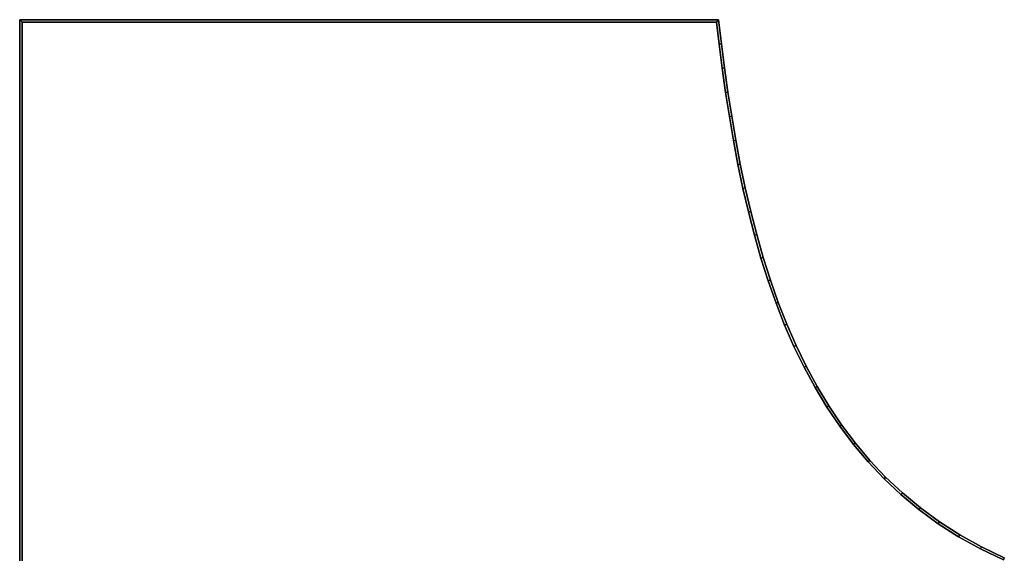
# Model space of a CAD drawing. Units: centimetres. Extents: x -99 to 41, y -21 to 99.
# Drawn here: x -99 to -15, y 54 to 99 of the extents above; entities that cross this region are included whole.
import ezdxf

# ---------------------------------------------------------------- set-up
doc = ezdxf.new("R2010")
doc.units = ezdxf.units.CM
doc.layers.get('0').update_dxf_attribs({"true_color": 0x8c58e1})

msp = doc.modelspace()

# ---------------------------------------------------------------- linework, layer by layer
at = {"color": 18, "true_color": 0x000000}
for points, invisible_edges in [([(-99.213, 99.352, 74.787), (-39.213, 99.352, 74.787), (-39.213, 99.352, 72.687)], 12), ([(-39.213, 99.352, 72.687), (-99.213, 99.352, 72.687), (-99.213, 99.352, 74.787)], 12), ([(-99.213, -20.648, 74.787), (-99.213, 99.352, 74.787), (-99.213, 99.352, 72.687)], 12), ([(-99.213, 99.352, 72.687), (-99.213, -20.648, 72.687), (-99.213, -20.648, 74.787)], 12), ([(-99.013, 99.152, 72.487), (-99.213, 99.352, 72.687), (-39.213, 99.352, 72.687)], 12), ([(-99.213, 99.352, 74.787), (-99.013, 99.152, 74.987), (-39.39, 99.152, 74.987)], 12), ([(-39.39, 99.152, 74.987), (-39.213, 99.352, 74.787), (-99.213, 99.352, 74.787)], 12), ([(-99.213, 99.352, 72.687), (-99.013, 99.152, 72.487), (-99.013, -20.448, 72.487)], 12), ([(-99.013, -20.448, 72.487), (-99.213, -20.648, 72.687), (-99.213, 99.352, 72.687)], 12), ([(-99.013, 99.152, 74.987), (-99.213, 99.352, 74.787), (-99.213, -20.648, 74.787)], 12), ([(-99.213, -20.648, 74.787), (-99.013, -20.448, 74.987), (-99.013, 99.152, 74.987)], 12), ([(-39.213, 99.352, 72.687), (-39.39, 99.152, 72.487), (-99.013, 99.152, 72.487)], 12), ([(-99.013, 99.152, 72.487), (-39.39, 99.152, 72.487), (-39.163, 97.256, 72.487)], 12), ([(-99.013, 99.152, 72.487), (-39.163, 97.256, 72.487), (-38.893, 95.179, 72.487)], 13), ([(-99.013, 99.152, 72.487), (-38.893, 95.179, 72.487), (-38.6, 93.101, 72.487)], 13), ([(-99.013, 99.152, 72.487), (-38.6, 93.101, 72.487), (-38.279, 91.026, 72.487)], 13), ([(-99.013, 99.152, 72.487), (-38.279, 91.026, 72.487), (-37.927, 88.958, 72.487)], 13), ([(-99.013, 99.152, 72.487), (-37.927, 88.958, 72.487), (-37.539, 86.901, 72.487)], 13), ([(-99.013, 99.152, 72.487), (-37.539, 86.901, 72.487), (-37.113, 84.858, 72.487)], 13), ([(-99.013, 99.152, 72.487), (-37.113, 84.858, 72.487), (-36.644, 82.833, 72.487)], 13), ([(-99.013, 99.152, 72.487), (-36.644, 82.833, 72.487), (-36.129, 80.83, 72.487)], 13), ([(-99.013, 99.152, 72.487), (-36.129, 80.83, 72.487), (-35.565, 78.854, 72.487)], 13), ([(-99.013, 99.152, 72.487), (-35.565, 78.854, 72.487), (-34.946, 76.907, 72.487)], 13), ([(-99.013, 99.152, 72.487), (-34.946, 76.907, 72.487), (-34.271, 74.993, 72.487)], 13), ([(-99.013, 99.152, 72.487), (-34.271, 74.993, 72.487), (-33.534, 73.117, 72.487)], 13), ([(-99.013, 99.152, 72.487), (-33.534, 73.117, 72.487), (-32.733, 71.282, 72.487)], 13), ([(-99.013, 99.152, 72.487), (-32.733, 71.282, 72.487), (-31.864, 69.491, 72.487)], 13), ([(-99.013, 99.152, 72.487), (-31.864, 69.491, 72.487), (-30.922, 67.75, 72.487)], 13), ([(-99.013, 99.152, 72.487), (-30.922, 67.75, 72.487), (-29.905, 66.062, 72.487)], 13), ([(-99.013, 99.152, 72.487), (-29.905, 66.062, 72.487), (-28.808, 64.43, 72.487)], 13), ([(-99.013, 99.152, 72.487), (-28.808, 64.43, 72.487), (-27.628, 62.858, 72.487)], 13), ([(-99.013, 99.152, 72.487), (-27.628, 62.858, 72.487), (-26.36, 61.351, 72.487)], 13), ([(-99.013, 99.152, 72.487), (-26.36, 61.351, 72.487), (-25.003, 59.912, 72.487)], 13), ([(-99.013, 99.152, 72.487), (-25.003, 59.912, 72.487), (-23.551, 58.546, 72.487)], 13), ([(-99.013, 99.152, 72.487), (-23.551, 58.546, 72.487), (-22.001, 57.256, 72.487)], 13), ([(-99.013, 99.152, 72.487), (-22.001, 57.256, 72.487), (-20.35, 56.046, 72.487)], 13), ([(-99.013, 99.152, 72.487), (-20.35, 56.046, 72.487), (-18.595, 54.921, 72.487)], 13), ([(-99.013, 99.152, 72.487), (-18.595, 54.921, 72.487), (-16.731, 53.883, 72.487)], 13), ([(-99.013, -20.448, 72.487), (-99.013, 99.152, 72.487), (-16.731, 53.883, 72.487)], 14), ([(-39.163, 97.256, 74.987), (-39.39, 99.152, 74.987), (-99.013, 99.152, 74.987)], 12), ([(-38.893, 95.179, 74.987), (-39.163, 97.256, 74.987), (-99.013, 99.152, 74.987)], 14), ([(-38.6, 93.101, 74.987), (-38.893, 95.179, 74.987), (-99.013, 99.152, 74.987)], 14), ([(-38.279, 91.026, 74.987), (-38.6, 93.101, 74.987), (-99.013, 99.152, 74.987)], 14), ([(-37.927, 88.958, 74.987), (-38.279, 91.026, 74.987), (-99.013, 99.152, 74.987)], 14), ([(-37.539, 86.901, 74.987), (-37.927, 88.958, 74.987), (-99.013, 99.152, 74.987)], 14), ([(-37.113, 84.858, 74.987), (-37.539, 86.901, 74.987), (-99.013, 99.152, 74.987)], 14), ([(-36.644, 82.833, 74.987), (-37.113, 84.858, 74.987), (-99.013, 99.152, 74.987)], 14), ([(-36.129, 80.83, 74.987), (-36.644, 82.833, 74.987), (-99.013, 99.152, 74.987)], 14), ([(-35.565, 78.854, 74.987), (-36.129, 80.83, 74.987), (-99.013, 99.152, 74.987)], 14), ([(-34.946, 76.907, 74.987), (-35.565, 78.854, 74.987), (-99.013, 99.152, 74.987)], 14), ([(-34.271, 74.993, 74.987), (-34.946, 76.907, 74.987), (-99.013, 99.152, 74.987)], 14), ([(-33.534, 73.117, 74.987), (-34.271, 74.993, 74.987), (-99.013, 99.152, 74.987)], 14), ([(-32.733, 71.282, 74.987), (-33.534, 73.117, 74.987), (-99.013, 99.152, 74.987)], 14), ([(-31.864, 69.491, 74.987), (-32.733, 71.282, 74.987), (-99.013, 99.152, 74.987)], 14), ([(-30.922, 67.75, 74.987), (-31.864, 69.491, 74.987), (-99.013, 99.152, 74.987)], 14), ([(-29.905, 66.062, 74.987), (-30.922, 67.75, 74.987), (-99.013, 99.152, 74.987)], 14), ([(-28.808, 64.43, 74.987), (-29.905, 66.062, 74.987), (-99.013, 99.152, 74.987)], 14), ([(-27.628, 62.858, 74.987), (-28.808, 64.43, 74.987), (-99.013, 99.152, 74.987)], 14), ([(-26.36, 61.351, 74.987), (-27.628, 62.858, 74.987), (-99.013, 99.152, 74.987)], 14), ([(-25.003, 59.912, 74.987), (-26.36, 61.351, 74.987), (-99.013, 99.152, 74.987)], 14), ([(-23.551, 58.546, 74.987), (-25.003, 59.912, 74.987), (-99.013, 99.152, 74.987)], 14), ([(-22.001, 57.256, 74.987), (-23.551, 58.546, 74.987), (-99.013, 99.152, 74.987)], 14), ([(-20.35, 56.046, 74.987), (-22.001, 57.256, 74.987), (-99.013, 99.152, 74.987)], 14), ([(-18.595, 54.921, 74.987), (-20.35, 56.046, 74.987), (-99.013, 99.152, 74.987)], 14), ([(-16.731, 53.883, 74.987), (-18.595, 54.921, 74.987), (-99.013, 99.152, 74.987)], 14), ([(-99.013, -20.448, 74.987), (-16.731, 53.883, 74.987), (-99.013, 99.152, 74.987)], 3), ([(-39.39, 99.152, 72.487), (-39.213, 99.352, 72.687), (-38.964, 97.281, 72.687)], 12), ([(-39.213, 99.352, 74.787), (-39.39, 99.152, 74.987), (-39.163, 97.256, 74.987)], 12), ([(-38.964, 97.281, 72.687), (-39.163, 97.256, 72.487), (-39.39, 99.152, 72.487)], 12), ([(-39.213, 99.352, 74.787), (-38.964, 97.281, 74.787), (-38.964, 97.281, 72.687)], 12), ([(-38.964, 97.281, 72.687), (-39.213, 99.352, 72.687), (-39.213, 99.352, 74.787)], 12), ([(-39.163, 97.256, 74.987), (-38.964, 97.281, 74.787), (-39.213, 99.352, 74.787)], 12), ([(-39.163, 97.256, 72.487), (-38.964, 97.281, 72.687), (-38.695, 95.206, 72.687)], 12), ([(-38.964, 97.281, 74.787), (-39.163, 97.256, 74.987), (-38.893, 95.179, 74.987)], 12), ([(-38.695, 95.206, 72.687), (-38.893, 95.179, 72.487), (-39.163, 97.256, 72.487)], 12), ([(-38.964, 97.281, 74.787), (-38.695, 95.206, 74.787), (-38.695, 95.206, 72.687)], 12), ([(-38.695, 95.206, 72.687), (-38.964, 97.281, 72.687), (-38.964, 97.281, 74.787)], 12), ([(-38.893, 95.179, 74.987), (-38.695, 95.206, 74.787), (-38.964, 97.281, 74.787)], 12), ([(-38.893, 95.179, 72.487), (-38.695, 95.206, 72.687), (-38.402, 93.13, 72.687)], 12), ([(-38.695, 95.206, 74.787), (-38.893, 95.179, 74.987), (-38.6, 93.101, 74.987)], 12), ([(-38.402, 93.13, 72.687), (-38.6, 93.101, 72.487), (-38.893, 95.179, 72.487)], 12), ([(-38.695, 95.206, 74.787), (-38.402, 93.13, 74.787), (-38.402, 93.13, 72.687)], 12), ([(-38.402, 93.13, 72.687), (-38.695, 95.206, 72.687), (-38.695, 95.206, 74.787)], 12), ([(-38.6, 93.101, 74.987), (-38.402, 93.13, 74.787), (-38.695, 95.206, 74.787)], 12), ([(-38.6, 93.101, 72.487), (-38.402, 93.13, 72.687), (-38.082, 91.058, 72.687)], 12), ([(-38.402, 93.13, 74.787), (-38.6, 93.101, 74.987), (-38.279, 91.026, 74.987)], 12), ([(-38.082, 91.058, 72.687), (-38.279, 91.026, 72.487), (-38.6, 93.101, 72.487)], 12), ([(-38.402, 93.13, 74.787), (-38.082, 91.058, 74.787), (-38.082, 91.058, 72.687)], 12), ([(-38.082, 91.058, 72.687), (-38.402, 93.13, 72.687), (-38.402, 93.13, 74.787)], 12), ([(-38.279, 91.026, 74.987), (-38.082, 91.058, 74.787), (-38.402, 93.13, 74.787)], 12), ([(-38.279, 91.026, 72.487), (-38.082, 91.058, 72.687), (-37.73, 88.993, 72.687)], 12), ([(-38.082, 91.058, 74.787), (-38.279, 91.026, 74.987), (-37.927, 88.958, 74.987)], 12), ([(-37.73, 88.993, 72.687), (-37.927, 88.958, 72.487), (-38.279, 91.026, 72.487)], 12), ([(-38.082, 91.058, 74.787), (-37.73, 88.993, 74.787), (-37.73, 88.993, 72.687)], 12), ([(-37.73, 88.993, 72.687), (-38.082, 91.058, 72.687), (-38.082, 91.058, 74.787)], 12), ([(-37.927, 88.958, 74.987), (-37.73, 88.993, 74.787), (-38.082, 91.058, 74.787)], 12), ([(-37.927, 88.958, 72.487), (-37.73, 88.993, 72.687), (-37.343, 86.94, 72.687)], 12), ([(-37.73, 88.993, 74.787), (-37.927, 88.958, 74.987), (-37.539, 86.901, 74.987)], 12), ([(-37.343, 86.94, 72.687), (-37.539, 86.901, 72.487), (-37.927, 88.958, 72.487)], 12), ([(-37.73, 88.993, 74.787), (-37.343, 86.94, 74.787), (-37.343, 86.94, 72.687)], 12), ([(-37.343, 86.94, 72.687), (-37.73, 88.993, 72.687), (-37.73, 88.993, 74.787)], 12), ([(-37.539, 86.901, 74.987), (-37.343, 86.94, 74.787), (-37.73, 88.993, 74.787)], 12), ([(-37.539, 86.901, 72.487), (-37.343, 86.94, 72.687), (-36.917, 84.901, 72.687)], 12), ([(-37.343, 86.94, 74.787), (-37.539, 86.901, 74.987), (-37.113, 84.858, 74.987)], 12), ([(-36.917, 84.901, 72.687), (-37.113, 84.858, 72.487), (-37.539, 86.901, 72.487)], 12), ([(-37.343, 86.94, 74.787), (-36.917, 84.901, 74.787), (-36.917, 84.901, 72.687)], 12), ([(-36.917, 84.901, 72.687), (-37.343, 86.94, 72.687), (-37.343, 86.94, 74.787)], 12), ([(-37.113, 84.858, 74.987), (-36.917, 84.901, 74.787), (-37.343, 86.94, 74.787)], 12), ([(-37.113, 84.858, 72.487), (-36.917, 84.901, 72.687), (-36.45, 82.881, 72.687)], 12), ([(-36.917, 84.901, 74.787), (-37.113, 84.858, 74.987), (-36.644, 82.833, 74.987)], 12), ([(-36.45, 82.881, 72.687), (-36.644, 82.833, 72.487), (-37.113, 84.858, 72.487)], 12), ([(-36.917, 84.901, 74.787), (-36.45, 82.881, 74.787), (-36.45, 82.881, 72.687)], 12), ([(-36.45, 82.881, 72.687), (-36.917, 84.901, 72.687), (-36.917, 84.901, 74.787)], 12), ([(-36.644, 82.833, 74.987), (-36.45, 82.881, 74.787), (-36.917, 84.901, 74.787)], 12), ([(-36.644, 82.833, 72.487), (-36.45, 82.881, 72.687), (-35.936, 80.883, 72.687)], 12), ([(-36.45, 82.881, 74.787), (-36.644, 82.833, 74.987), (-36.129, 80.83, 74.987)], 12), ([(-36.45, 82.881, 74.787), (-35.936, 80.883, 74.787), (-35.936, 80.883, 72.687)], 12), ([(-35.936, 80.883, 72.687), (-36.45, 82.881, 72.687), (-36.45, 82.881, 74.787)], 12), ([(-36.129, 80.83, 74.987), (-35.936, 80.883, 74.787), (-36.45, 82.881, 74.787)], 12), ([(-35.936, 80.883, 72.687), (-36.129, 80.83, 72.487), (-36.644, 82.833, 72.487)], 12), ([(-36.129, 80.83, 72.487), (-35.936, 80.883, 72.687), (-35.373, 78.911, 72.687)], 12), ([(-35.936, 80.883, 74.787), (-36.129, 80.83, 74.987), (-35.565, 78.854, 74.987)], 12), ([(-35.373, 78.911, 72.687), (-35.565, 78.854, 72.487), (-36.129, 80.83, 72.487)], 12), ([(-35.936, 80.883, 74.787), (-35.373, 78.911, 74.787), (-35.373, 78.911, 72.687)], 12), ([(-35.373, 78.911, 72.687), (-35.936, 80.883, 72.687), (-35.936, 80.883, 74.787)], 12), ([(-35.565, 78.854, 74.987), (-35.373, 78.911, 74.787), (-35.936, 80.883, 74.787)], 12), ([(-35.565, 78.854, 72.487), (-35.373, 78.911, 72.687), (-34.757, 76.97, 72.687)], 12), ([(-35.373, 78.911, 74.787), (-35.565, 78.854, 74.987), (-34.946, 76.907, 74.987)], 12), ([(-34.757, 76.97, 72.687), (-34.946, 76.907, 72.487), (-35.565, 78.854, 72.487)], 12), ([(-35.373, 78.911, 74.787), (-34.757, 76.97, 74.787), (-34.757, 76.97, 72.687)], 12), ([(-34.757, 76.97, 72.687), (-35.373, 78.911, 72.687), (-35.373, 78.911, 74.787)], 12), ([(-34.946, 76.907, 74.987), (-34.757, 76.97, 74.787), (-35.373, 78.911, 74.787)], 12), ([(-34.946, 76.907, 72.487), (-34.757, 76.97, 72.687), (-34.083, 75.063, 72.687)], 12), ([(-34.757, 76.97, 74.787), (-34.946, 76.907, 74.987), (-34.271, 74.993, 74.987)], 12), ([(-34.757, 76.97, 74.787), (-34.083, 75.063, 74.787), (-34.083, 75.063, 72.687)], 12), ([(-34.083, 75.063, 72.687), (-34.757, 76.97, 72.687), (-34.757, 76.97, 74.787)], 12), ([(-34.271, 74.993, 74.987), (-34.083, 75.063, 74.787), (-34.757, 76.97, 74.787)], 12), ([(-34.083, 75.063, 72.687), (-34.271, 74.993, 72.487), (-34.946, 76.907, 72.487)], 12), ([(-34.271, 74.993, 72.487), (-34.083, 75.063, 72.687), (-33.35, 73.193, 72.687)], 12), ([(-34.083, 75.063, 74.787), (-34.271, 74.993, 74.987), (-33.534, 73.117, 74.987)], 12), ([(-33.35, 73.193, 72.687), (-33.534, 73.117, 72.487), (-34.271, 74.993, 72.487)], 12), ([(-34.083, 75.063, 74.787), (-33.35, 73.193, 74.787), (-33.35, 73.193, 72.687)], 12), ([(-33.35, 73.193, 72.687), (-34.083, 75.063, 72.687), (-34.083, 75.063, 74.787)], 12), ([(-33.534, 73.117, 74.987), (-33.35, 73.193, 74.787), (-34.083, 75.063, 74.787)], 12), ([(-33.534, 73.117, 72.487), (-33.35, 73.193, 72.687), (-32.552, 71.365, 72.687)], 12), ([(-33.35, 73.193, 74.787), (-33.534, 73.117, 74.987), (-32.733, 71.282, 74.987)], 12), ([(-32.552, 71.365, 72.687), (-32.733, 71.282, 72.487), (-33.534, 73.117, 72.487)], 12), ([(-33.35, 73.193, 74.787), (-32.552, 71.365, 74.787), (-32.552, 71.365, 72.687)], 12), ([(-32.552, 71.365, 72.687), (-33.35, 73.193, 72.687), (-33.35, 73.193, 74.787)], 12), ([(-32.733, 71.282, 74.987), (-32.552, 71.365, 74.787), (-33.35, 73.193, 74.787)], 12), ([(-32.733, 71.282, 72.487), (-32.552, 71.365, 72.687), (-31.686, 69.583, 72.687)], 12), ([(-32.552, 71.365, 74.787), (-32.733, 71.282, 74.987), (-31.864, 69.491, 74.987)], 12), ([(-31.686, 69.583, 72.687), (-31.864, 69.491, 72.487), (-32.733, 71.282, 72.487)], 12), ([(-32.552, 71.365, 74.787), (-31.686, 69.583, 74.787), (-31.686, 69.583, 72.687)], 12), ([(-31.686, 69.583, 72.687), (-32.552, 71.365, 72.687), (-32.552, 71.365, 74.787)], 12), ([(-31.864, 69.491, 74.987), (-31.686, 69.583, 74.787), (-32.552, 71.365, 74.787)], 12), ([(-31.864, 69.491, 72.487), (-31.686, 69.583, 72.687), (-30.748, 67.849, 72.687)], 12), ([(-31.686, 69.583, 74.787), (-31.864, 69.491, 74.987), (-30.922, 67.75, 74.987)], 12), ([(-30.748, 67.849, 72.687), (-30.922, 67.75, 72.487), (-31.864, 69.491, 72.487)], 12), ([(-31.686, 69.583, 74.787), (-30.748, 67.849, 74.787), (-30.748, 67.849, 72.687)], 12), ([(-30.748, 67.849, 72.687), (-31.686, 69.583, 72.687), (-31.686, 69.583, 74.787)], 12), ([(-30.922, 67.75, 74.987), (-30.748, 67.849, 74.787), (-31.686, 69.583, 74.787)], 12), ([(-30.922, 67.75, 72.487), (-30.748, 67.849, 72.687), (-29.736, 66.169, 72.687)], 12), ([(-30.748, 67.849, 74.787), (-30.922, 67.75, 74.987), (-29.905, 66.062, 74.987)], 12), ([(-29.736, 66.169, 72.687), (-29.905, 66.062, 72.487), (-30.922, 67.75, 72.487)], 12), ([(-30.748, 67.849, 74.787), (-29.736, 66.169, 74.787), (-29.736, 66.169, 72.687)], 12), ([(-29.736, 66.169, 72.687), (-30.748, 67.849, 72.687), (-30.748, 67.849, 74.787)], 12), ([(-29.905, 66.062, 74.987), (-29.736, 66.169, 74.787), (-30.748, 67.849, 74.787)], 12), ([(-29.905, 66.062, 72.487), (-29.736, 66.169, 72.687), (-28.645, 64.545, 72.687)], 12), ([(-29.736, 66.169, 74.787), (-29.905, 66.062, 74.987), (-28.808, 64.43, 74.987)], 12), ([(-28.645, 64.545, 72.687), (-28.808, 64.43, 72.487), (-29.905, 66.062, 72.487)], 12), ([(-29.736, 66.169, 74.787), (-28.645, 64.545, 74.787), (-28.645, 64.545, 72.687)], 12), ([(-28.645, 64.545, 72.687), (-29.736, 66.169, 72.687), (-29.736, 66.169, 74.787)], 12), ([(-28.808, 64.43, 74.987), (-28.645, 64.545, 74.787), (-29.736, 66.169, 74.787)], 12), ([(-28.808, 64.43, 72.487), (-28.645, 64.545, 72.687), (-27.471, 62.983, 72.687)], 12), ([(-28.645, 64.545, 74.787), (-28.808, 64.43, 74.987), (-27.628, 62.858, 74.987)], 12), ([(-27.471, 62.983, 72.687), (-27.628, 62.858, 72.487), (-28.808, 64.43, 72.487)], 12), ([(-28.645, 64.545, 74.787), (-27.471, 62.983, 74.787), (-27.471, 62.983, 72.687)], 12), ([(-27.471, 62.983, 72.687), (-28.645, 64.545, 72.687), (-28.645, 64.545, 74.787)], 12), ([(-27.628, 62.858, 74.987), (-27.471, 62.983, 74.787), (-28.645, 64.545, 74.787)], 12), ([(-27.628, 62.858, 72.487), (-27.471, 62.983, 72.687), (-26.211, 61.484, 72.687)], 12), ([(-27.471, 62.983, 74.787), (-27.628, 62.858, 74.987), (-26.36, 61.351, 74.987)], 12), ([(-26.211, 61.484, 72.687), (-26.36, 61.351, 72.487), (-27.628, 62.858, 72.487)], 12), ([(-27.471, 62.983, 74.787), (-26.211, 61.484, 74.787), (-26.211, 61.484, 72.687)], 12), ([(-26.211, 61.484, 72.687), (-27.471, 62.983, 72.687), (-27.471, 62.983, 74.787)], 12), ([(-26.36, 61.351, 74.987), (-26.211, 61.484, 74.787), (-27.471, 62.983, 74.787)], 12), ([(-26.36, 61.351, 72.487), (-26.211, 61.484, 72.687), (-24.861, 60.054, 72.687)], 12), ([(-26.211, 61.484, 74.787), (-26.36, 61.351, 74.987), (-25.003, 59.912, 74.987)], 12), ([(-24.861, 60.054, 72.687), (-25.003, 59.912, 72.487), (-26.36, 61.351, 72.487)], 12), ([(-26.211, 61.484, 74.787), (-24.861, 60.054, 74.787), (-24.861, 60.054, 72.687)], 12), ([(-24.861, 60.054, 72.687), (-26.211, 61.484, 72.687), (-26.211, 61.484, 74.787)], 12), ([(-25.003, 59.912, 74.987), (-24.861, 60.054, 74.787), (-26.211, 61.484, 74.787)], 12), ([(-25.003, 59.912, 72.487), (-24.861, 60.054, 72.687), (-23.418, 58.696, 72.687)], 12), ([(-24.861, 60.054, 74.787), (-25.003, 59.912, 74.987), (-23.551, 58.546, 74.987)], 12), ([(-24.861, 60.054, 74.787), (-23.418, 58.696, 74.787), (-23.418, 58.696, 72.687)], 12), ([(-23.418, 58.696, 72.687), (-24.861, 60.054, 72.687), (-24.861, 60.054, 74.787)], 12), ([(-23.551, 58.546, 74.987), (-23.418, 58.696, 74.787), (-24.861, 60.054, 74.787)], 12), ([(-23.418, 58.696, 72.687), (-23.551, 58.546, 72.487), (-25.003, 59.912, 72.487)], 12), ([(-23.551, 58.546, 72.487), (-23.418, 58.696, 72.687), (-21.878, 57.414, 72.687)], 12), ([(-23.418, 58.696, 74.787), (-23.551, 58.546, 74.987), (-22.001, 57.256, 74.987)], 12), ([(-21.878, 57.414, 72.687), (-22.001, 57.256, 72.487), (-23.551, 58.546, 72.487)], 12), ([(-23.418, 58.696, 74.787), (-21.878, 57.414, 74.787), (-21.878, 57.414, 72.687)], 12), ([(-21.878, 57.414, 72.687), (-23.418, 58.696, 72.687), (-23.418, 58.696, 74.787)], 12), ([(-22.001, 57.256, 74.987), (-21.878, 57.414, 74.787), (-23.418, 58.696, 74.787)], 12), ([(-22.001, 57.256, 72.487), (-21.878, 57.414, 72.687), (-20.237, 56.211, 72.687)], 12), ([(-21.878, 57.414, 74.787), (-22.001, 57.256, 74.987), (-20.35, 56.046, 74.987)], 12), ([(-20.237, 56.211, 72.687), (-20.35, 56.046, 72.487), (-22.001, 57.256, 72.487)], 12), ([(-21.878, 57.414, 74.787), (-20.237, 56.211, 74.787), (-20.237, 56.211, 72.687)], 12), ([(-20.237, 56.211, 72.687), (-21.878, 57.414, 72.687), (-21.878, 57.414, 74.787)], 12), ([(-20.35, 56.046, 74.987), (-20.237, 56.211, 74.787), (-21.878, 57.414, 74.787)], 12), ([(-20.35, 56.046, 72.487), (-20.237, 56.211, 72.687), (-18.492, 55.092, 72.687)], 12), ([(-20.237, 56.211, 74.787), (-20.35, 56.046, 74.987), (-18.595, 54.921, 74.987)], 12), ([(-18.492, 55.092, 72.687), (-18.595, 54.921, 72.487), (-20.35, 56.046, 72.487)], 12), ([(-20.237, 56.211, 74.787), (-18.492, 55.092, 74.787), (-18.492, 55.092, 72.687)], 12), ([(-18.492, 55.092, 72.687), (-20.237, 56.211, 72.687), (-20.237, 56.211, 74.787)], 12), ([(-18.595, 54.921, 74.987), (-18.492, 55.092, 74.787), (-20.237, 56.211, 74.787)], 12), ([(-18.595, 54.921, 72.487), (-18.492, 55.092, 72.687), (-16.639, 54.061, 72.687)], 12), ([(-18.492, 55.092, 74.787), (-18.595, 54.921, 74.987), (-16.731, 53.883, 74.987)], 12), ([(-18.492, 55.092, 74.787), (-16.639, 54.061, 74.787), (-16.639, 54.061, 72.687)], 12), ([(-16.639, 54.061, 72.687), (-18.492, 55.092, 72.687), (-18.492, 55.092, 74.787)], 12), ([(-16.731, 53.883, 74.987), (-16.639, 54.061, 74.787), (-18.492, 55.092, 74.787)], 12), ([(-16.639, 54.061, 72.687), (-16.731, 53.883, 72.487), (-18.595, 54.921, 72.487)], 12), ([(-99.013, -20.448, 72.487), (-16.731, 53.883, 72.487), (-14.755, 52.937, 72.487)], 13), ([(-99.013, -20.448, 74.987), (-14.755, 52.937, 74.987), (-16.731, 53.883, 74.987)], 13), ([(-16.731, 53.883, 72.487), (-16.639, 54.061, 72.687), (-14.674, 53.12, 72.687)], 12), ([(-16.639, 54.061, 74.787), (-16.731, 53.883, 74.987), (-14.755, 52.937, 74.987)], 12), ([(-14.674, 53.12, 72.687), (-14.755, 52.937, 72.487), (-16.731, 53.883, 72.487)], 12), ([(-16.639, 54.061, 74.787), (-14.674, 53.12, 74.787), (-14.674, 53.12, 72.687)], 12), ([(-14.674, 53.12, 72.687), (-16.639, 54.061, 72.687), (-16.639, 54.061, 74.787)], 12), ([(-14.755, 52.937, 74.987), (-14.674, 53.12, 74.787), (-16.639, 54.061, 74.787)], 12)]:
    msp.add_3dface(points, dxfattribs=dict(at, invisible_edges=invisible_edges))

doc.saveas('drawing.dxf')
